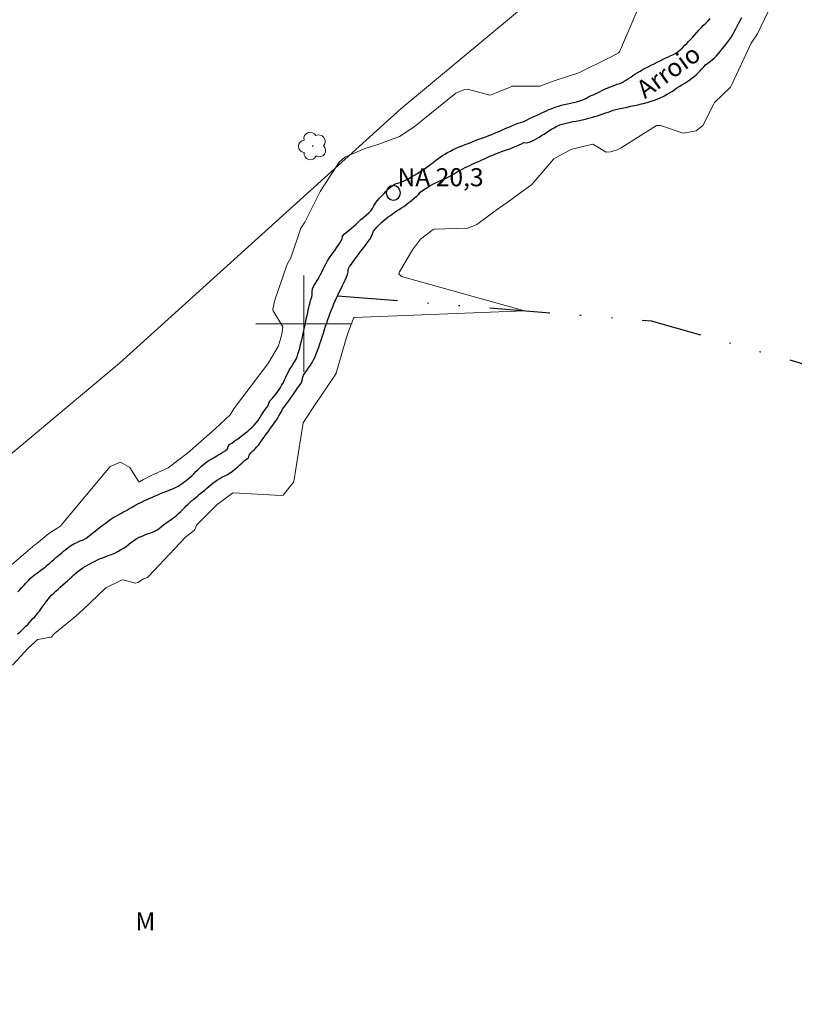
# Model space of a CAD drawing. Units: metres. Extents: x 291316 to 291831, y 1659387 to 1659951.
# Drawn here: x 291676 to 291741, y 1659444 to 1659525 of the extents above; entities that cross this region are included whole.
import ezdxf

# ---------------------------------------------------------------- set-up
doc = ezdxf.new("R2010")
doc.units = ezdxf.units.M
doc.header["$MEASUREMENT"] = 0
doc.linetypes.add('DIVIDE', pattern=[1.25, 0.5, -0.25, 0, -0.25, 0, -0.25])
for name, color, linetype, lineweight, true_color in [('Arvores_Isoladas', 7, 'Continuous', 18, 0x00ff33), ('Curvas_Intermediarias', 7, 'Continuous', 9, 0x783c14), ('Topon_Vegetacao', 7, 'Continuous', 9, 0x00ff33)]:
    doc.layers.add(name, color=color, linetype=linetype, lineweight=lineweight, true_color=true_color)
for name, color, linetype, lineweight in [('Cerca', 8, 'Cerca', 20), ('Malha_Coordenadas', 7, 'Continuous', 15), ('Pto_Nivel_Agua', 5, 'Continuous', 9), ('Rio_Perene', 5, 'Continuous', 25), ('Topon_Pto_Nivel_Agua', 5, 'Continuous', 9), ('Topon_Rio_Perene', 5, 'Continuous', 9), ('Vala', 5, 'DIVIDE', 25)]:
    doc.layers.add(name, color=color, linetype=linetype, lineweight=lineweight)
doc.styles.add('Arial', font='arial.ttf', dxfattribs={"height": 1.5})
doc.styles.add('Arial Italic', font='ariali.ttf', dxfattribs={"height": 1.5})
doc.styles.get("Standard").update_dxf_attribs({"font": 'arial.ttf'})
doc.linetypes.add('Cerca', pattern='A,10,0,["X",Standard,S=1,R=0,X=0,Y=-0.5],0.1', length=10.1)

# ---------------------------------------------------------------- blocks, each defined once
blk = doc.blocks.new('CotasNa')
at = {"layer": 'Pto_Nivel_Agua', "lineweight": -3}
blk.add_lwpolyline([(0, 0.6, 1), (0, -0.6, 1)], format="xyb", close=True, dxfattribs=at)
blk = doc.blocks.new('Arvore')
at = {"layer": 'Arvores_Isoladas'}
blk.add_lwpolyline([(-0.718, 0.493, 0.872324), (-0.722, -0.551, 0.862983), (0.284, -0.827, 0.900105), (0.89, 0.029, 0.863155), (0.262, 0.861, 0.882486)], format="xyb", close=True, dxfattribs=at)
blk.add_circle((0, 0), 0.0286, dxfattribs=at)

msp = doc.modelspace()

# ---------------------------------------------------------------- linework, layer by layer
at = {"layer": 'Cerca', "flags": 128}
msp.add_lwpolyline([(291354.345, 1659519.324), (291374.331, 1659503.129), (291390.672, 1659489.831), (291406.571, 1659476.435), (291421.058, 1659463.691), (291439.769, 1659448.086), (291460.302, 1659431.691), (291482.514, 1659414.432), (291489.578, 1659408.429), (291502.636, 1659416.962), (291518.412, 1659426.863), (291535.196, 1659423.818), (291543.337, 1659422.325), (291558.998, 1659435.576), (291572.594, 1659447.344), (291595, 1659466.893), (291615.478, 1659462.841), (291637.559, 1659458.485), (291664.21, 1659479.589), (291684.693, 1659496.725), (291708.062, 1659517.828), (291731.705, 1659537.505), (291722.774, 1659553.262), (291719.313, 1659561.046), (291730.605, 1659567.488), (291744.845, 1659576.206), (291779.768, 1659597.072), (291802.079, 1659610.244), (291813.792, 1659617.358)], dxfattribs=at)
at = {"layer": 'Curvas_Intermediarias', "elevation": 21, "flags": 128}
for points in [[(291673.738, 1659478.329), (291677.646, 1659481.64), (291677.697, 1659481.684), (291677.976, 1659481.905), (291678.826, 1659482.579), (291679.559, 1659483.056), (291679.807, 1659483.233), (291679.841, 1659483.265), (291683.925, 1659488.156), (291684.769, 1659488.518), (291685.559, 1659488.049), (291686.302, 1659486.874), (291686.351, 1659486.874), (291686.686, 1659487.058), (291687.324, 1659487.404), (291688.741, 1659488.038), (291690.322, 1659489.244), (291692.171, 1659490.871), (291692.646, 1659491.281), (291693.878, 1659492.421), (291694.181, 1659492.932), (291694.241, 1659493.023), (291696.997, 1659496.678), (291697.062, 1659496.754), (291697.904, 1659498.171), (291698.13, 1659499.011), (291698.228, 1659499.485), (291698.251, 1659499.731), (291697.442, 1659501.077), (291697.43, 1659501.212), (291697.559, 1659501.84), (291697.589, 1659501.954), (291698.586, 1659504.861), (291698.592, 1659504.876), (291698.926, 1659505.481), (291699.758, 1659507.941), (291700.075, 1659508.437), (291701.356, 1659510.986), (291702.946, 1659513.422), (291703.402, 1659513.831), (291705.007, 1659514.511), (291706.235, 1659514.893), (291707.952, 1659515.538), (291709.174, 1659516.348), (291712.631, 1659519.139), (291713.358, 1659519.443), (291713.583, 1659519.466), (291715.463, 1659518.979), (291715.563, 1659518.996), (291715.988, 1659519.164), (291716.636, 1659519.445), (291717.07, 1659519.615), (291717.271, 1659519.707), (291719.566, 1659519.712), (291719.598, 1659519.714), (291719.827, 1659519.794), (291720.806, 1659520.161), (291722.834, 1659520.83), (291725.413, 1659522.1), (291725.882, 1659522.348), (291726.145, 1659522.491), (291726.217, 1659522.571), (291728.438, 1659527.752)], [(291738.555, 1659525.851), (291737.683, 1659524.057), (291737.167, 1659523.296), (291737.159, 1659523.28), (291735.519, 1659519.794), (291735.434, 1659519.648), (291734.114, 1659518.365), (291734.062, 1659518.259), (291733.147, 1659516.443), (291732.602, 1659516.023), (291731.502, 1659515.806), (291729.627, 1659516.457), (291729.293, 1659516.45), (291726.347, 1659514.59), (291726.021, 1659514.432), (291725.473, 1659514.276), (291725.126, 1659514.236), (291723.994, 1659514.897), (291722.258, 1659514.489), (291721.2, 1659513.937), (291720.757, 1659513.682), (291718.928, 1659511.553), (291716.886, 1659510.07), (291715.964, 1659509.433), (291714.377, 1659508.221), (291713.627, 1659507.925), (291710.861, 1659507.842), (291710.753, 1659507.806), (291709.694, 1659507.029), (291709.015, 1659506.143), (291707.945, 1659504.312), (291707.893, 1659504.139), (291708.125, 1659503.925), (291718.339, 1659501.076), (291704.179, 1659500.512), (291704.122, 1659500.47), (291703.67, 1659499.259), (291703.516, 1659498.781), (291702.671, 1659495.902), (291702.528, 1659495.615), (291700.948, 1659493.288), (291700.135, 1659492.069), (291699.956, 1659491.759), (291699.161, 1659486.903), (291699.143, 1659486.838), (291698.284, 1659485.775), (291698.115, 1659485.741), (291694.149, 1659485.956), (291694.074, 1659485.919), (291692.792, 1659484.985), (291691.116, 1659483.315), (291690.955, 1659482.919), (291690.9, 1659482.845), (291690.337, 1659482.427), (291690.156, 1659482.288), (291687.108, 1659479.001), (291687.006, 1659478.936), (291686.679, 1659478.813), (291686.212, 1659478.519), (291686.01, 1659478.459), (291684.959, 1659478.73), (291684.866, 1659478.717), (291683.54, 1659478.085), (291681.664, 1659476.288), (291681.053, 1659475.724), (291679.258, 1659474.245), (291679, 1659473.992), (291677.888, 1659473.789), (291677.673, 1659473.59), (291677.093, 1659473.06), (291675.787, 1659471.666)]]:
    msp.add_lwpolyline(points, dxfattribs=at)
at = {"layer": 'Malha_Coordenadas', "flags": 128}
for points in [[(291700, 1659504), (291700, 1659496)], [(291704, 1659500), (291696, 1659500)]]:
    msp.add_lwpolyline(points, dxfattribs=at)
at = {"layer": 'Rio_Perene', "flags": 128}
for points in [[(291676.226, 1659474.242), (291676.408, 1659474.401), (291676.582, 1659474.561), (291676.749, 1659474.72), (291676.908, 1659474.879), (291677.06, 1659475.038), (291677.204, 1659475.198), (291677.355, 1659475.357), (291677.499, 1659475.516), (291677.643, 1659475.668), (291677.779, 1659475.827), (291677.908, 1659475.986), (291678.029, 1659476.146), (291678.151, 1659476.305), (291678.272, 1659476.464), (291678.431, 1659476.692), (291678.59, 1659476.912), (291678.734, 1659477.109), (291678.893, 1659477.299), (291679.045, 1659477.465), (291679.219, 1659477.632), (291679.386, 1659477.784), (291679.583, 1659477.951), (291679.772, 1659478.118), (291679.984, 1659478.315), (291680.212, 1659478.512), (291680.371, 1659478.656), (291680.545, 1659478.816), (291680.719, 1659478.982), (291680.901, 1659479.149), (291681.075, 1659479.309), (291681.265, 1659479.46), (291681.454, 1659479.604), (291681.644, 1659479.733), (291681.841, 1659479.855), (291682.03, 1659479.961), (291682.212, 1659480.067), (291682.485, 1659480.204), (291682.667, 1659480.295), (291682.849, 1659480.386), (291683.038, 1659480.47), (291683.228, 1659480.545), (291683.425, 1659480.621), (291683.629, 1659480.697), (291683.826, 1659480.773), (291684.016, 1659480.841), (291684.289, 1659480.955), (291684.547, 1659481.084), (291684.781, 1659481.221), (291685.009, 1659481.365), (291685.229, 1659481.517), (291685.433, 1659481.676), (291685.638, 1659481.835), (291685.85, 1659481.987), (291686.07, 1659482.131), (291686.312, 1659482.268), (291686.57, 1659482.374), (291686.835, 1659482.488), (291687.093, 1659482.579), (291687.343, 1659482.663), (291687.578, 1659482.746), (291687.821, 1659482.89), (291687.995, 1659483.012), (291688.169, 1659483.156), (291688.351, 1659483.3), (291688.541, 1659483.437), (291688.722, 1659483.573), (291688.904, 1659483.702), (291689.079, 1659483.823), (291689.253, 1659483.952), (291689.427, 1659484.081), (291689.594, 1659484.233), (291689.761, 1659484.392), (291689.927, 1659484.559), (291690.086, 1659484.719), (291690.238, 1659484.87), (291690.397, 1659485.022), (291690.549, 1659485.174), (291690.708, 1659485.31), (291690.867, 1659485.447), (291691.026, 1659485.576), (291691.185, 1659485.712), (291691.344, 1659485.841), (291691.594, 1659486.046), (291691.769, 1659486.19), (291691.935, 1659486.334), (291692.11, 1659486.478), (291692.276, 1659486.623), (291692.451, 1659486.774), (291692.64, 1659486.911), (291692.83, 1659487.032), (291693.019, 1659487.146), (291693.193, 1659487.252), (291693.443, 1659487.381), (291693.671, 1659487.495), (291693.883, 1659487.616), (291694.08, 1659487.761), (291694.277, 1659487.927), (291694.482, 1659488.094), (291694.686, 1659488.276), (291694.883, 1659488.458), (291695.065, 1659488.633), (291695.224, 1659488.754), (291695.399, 1659488.868), (291695.459, 1659489.08), (291695.626, 1659489.3), (291695.77, 1659489.444), (291695.929, 1659489.596), (291696.096, 1659489.771), (291696.255, 1659489.953), (291696.399, 1659490.157), (291696.55, 1659490.37), (291696.709, 1659490.59), (291696.868, 1659490.817), (291697.027, 1659491.037), (291697.186, 1659491.257), (291697.33, 1659491.462), (291697.467, 1659491.651), (291697.595, 1659491.826), (291697.717, 1659492), (291697.83, 1659492.175), (291697.936, 1659492.357), (291698.035, 1659492.539), (291698.133, 1659492.721), (291698.239, 1659492.895), (291698.406, 1659493.138), (291698.573, 1659493.373), (291698.747, 1659493.608), (291698.914, 1659493.836), (291699.088, 1659494.078), (291699.201, 1659494.245), (291699.36, 1659494.488), (291699.504, 1659494.708), (291699.633, 1659494.882), (291699.754, 1659495.049), (291699.853, 1659495.231), (291699.883, 1659495.489), (291699.981, 1659495.724), (291700.095, 1659495.906), (291700.239, 1659496.118), (291700.398, 1659496.33), (291700.55, 1659496.55), (291700.686, 1659496.778), (291700.807, 1659497.005), (291700.928, 1659497.248), (291701.034, 1659497.506), (291701.14, 1659497.771), (291701.239, 1659498.044), (291701.33, 1659498.332), (291701.428, 1659498.628), (291701.526, 1659498.916), (291701.625, 1659499.219), (291701.716, 1659499.515), (291701.806, 1659499.803), (291701.897, 1659500.084), (291701.996, 1659500.357), (291702.102, 1659500.622), (291702.2, 1659500.88), (291702.306, 1659501.138), (291702.404, 1659501.388), (291702.503, 1659501.638), (291702.609, 1659501.896), (291702.715, 1659502.146), (291702.791, 1659502.325), (291702.957, 1659502.669), (291703.094, 1659502.92), (291703.215, 1659503.17), (291703.328, 1659503.405), (291703.434, 1659503.617), (291703.54, 1659503.868), (291703.639, 1659504.087), (291703.684, 1659504.3), (291703.692, 1659504.535), (291703.79, 1659504.747), (291703.949, 1659504.937), (291704.108, 1659505.157), (291704.26, 1659505.377), (291704.426, 1659505.604), (291704.593, 1659505.832), (291704.714, 1659505.991), (291704.836, 1659506.15), (291704.957, 1659506.309), (291705.086, 1659506.476), (291705.214, 1659506.636), (291705.381, 1659506.863), (291705.525, 1659507.068), (291705.631, 1659507.273), (291705.714, 1659507.455), (291705.79, 1659507.69), (291705.926, 1659507.856), (291706.093, 1659508.038), (291706.275, 1659508.228), (291706.472, 1659508.425), (291706.684, 1659508.607), (291706.851, 1659508.736), (291707.017, 1659508.858), (291707.192, 1659508.979), (291707.366, 1659509.108), (291707.54, 1659509.229), (291707.73, 1659509.358), (291707.927, 1659509.487), (291708.124, 1659509.616), (291708.313, 1659509.738), (291708.48, 1659509.867), (291708.647, 1659509.996), (291708.806, 1659510.125), (291708.973, 1659510.254), (291709.2, 1659510.436), (291709.389, 1659510.595), (291709.541, 1659510.747), (291709.662, 1659510.914), (291709.844, 1659511.05), (291710.071, 1659511.194), (291710.299, 1659511.338), (291710.473, 1659511.445), (291710.663, 1659511.551), (291710.867, 1659511.657), (291711.087, 1659511.756), (291711.307, 1659511.854), (291711.519, 1659511.946), (291711.731, 1659512.044), (291711.928, 1659512.143), (291712.118, 1659512.241), (291712.3, 1659512.34), (291712.474, 1659512.446), (291712.648, 1659512.545), (291712.83, 1659512.651), (291713.012, 1659512.757), (291713.202, 1659512.856), (291713.399, 1659512.955), (291713.596, 1659513.053), (291713.785, 1659513.144), (291713.982, 1659513.236), (291714.172, 1659513.327), (291714.376, 1659513.418), (291714.581, 1659513.501), (291714.786, 1659513.6), (291715.005, 1659513.699), (291715.233, 1659513.797), (291715.46, 1659513.903), (291715.695, 1659513.995), (291715.93, 1659514.093), (291716.165, 1659514.192), (291716.415, 1659514.283), (291716.665, 1659514.374), (291716.923, 1659514.465), (291717.181, 1659514.556), (291717.416, 1659514.647), (291717.628, 1659514.731), (291717.886, 1659514.845), (291718.083, 1659514.943), (291718.28, 1659515.035), (291718.5, 1659515.027), (291718.727, 1659515.065), (291718.932, 1659515.149), (291719.159, 1659515.27), (291719.348, 1659515.369), (291719.553, 1659515.49), (291719.75, 1659515.611), (291719.955, 1659515.74), (291720.152, 1659515.877), (291720.356, 1659516.006), (291720.561, 1659516.143), (291720.781, 1659516.272), (291721.008, 1659516.385), (291721.266, 1659516.499), (291721.463, 1659516.56), (291721.668, 1659516.613), (291721.887, 1659516.666), (291722.122, 1659516.719), (291722.357, 1659516.773), (291722.608, 1659516.818), (291722.865, 1659516.871), (291723.123, 1659516.925), (291723.388, 1659516.985), (291723.646, 1659517.054), (291723.904, 1659517.122), (291724.146, 1659517.198), (291724.389, 1659517.266), (291724.624, 1659517.335), (291724.851, 1659517.411), (291725.071, 1659517.494), (291725.283, 1659517.57), (291725.488, 1659517.646), (291725.7, 1659517.714), (291725.927, 1659517.783), (291726.17, 1659517.844), (291726.428, 1659517.904), (291726.852, 1659517.988), (291727.148, 1659518.049), (291727.451, 1659518.11), (291727.747, 1659518.17), (291728.035, 1659518.239), (291728.315, 1659518.307), (291728.596, 1659518.383), (291728.861, 1659518.467), (291729.119, 1659518.558), (291729.361, 1659518.649), (291729.589, 1659518.74), (291729.786, 1659518.831), (291729.968, 1659518.922), (291730.187, 1659519.043), (291730.384, 1659519.165), (291730.566, 1659519.279), (291730.779, 1659519.415), (291730.991, 1659519.567), (291731.188, 1659519.688), (291731.4, 1659519.825), (291731.642, 1659519.969), (291731.9, 1659520.136), (291732.074, 1659520.25), (291732.241, 1659520.379), (291732.415, 1659520.523), (291732.582, 1659520.667), (291732.749, 1659520.826), (291732.908, 1659520.993), (291733.052, 1659521.145), (291733.234, 1659521.334), (291733.37, 1659521.494), (291733.544, 1659521.615), (291733.749, 1659521.767), (291733.946, 1659521.926), (291734.098, 1659522.07), (291734.264, 1659522.237), (291734.431, 1659522.419), (291734.605, 1659522.624), (291734.772, 1659522.836), (291734.946, 1659523.049), (291735.128, 1659523.276), (291735.302, 1659523.496), (291735.461, 1659523.724), (291735.605, 1659523.951), (291735.726, 1659524.179), (291735.848, 1659524.414), (291735.976, 1659524.656), (291736.113, 1659524.907), (291736.257, 1659525.157), (291736.385, 1659525.407)], [(291676.255, 1659477.729), (291676.421, 1659477.919), (291676.588, 1659478.101), (291676.755, 1659478.291), (291676.921, 1659478.48), (291677.088, 1659478.662), (291677.262, 1659478.837), (291677.437, 1659478.996), (291677.618, 1659479.14), (291677.8, 1659479.277), (291677.982, 1659479.413), (291678.164, 1659479.542), (291678.346, 1659479.686), (291678.528, 1659479.83), (291678.71, 1659479.982), (291678.892, 1659480.126), (291679.066, 1659480.278), (291679.24, 1659480.43), (291679.407, 1659480.581), (291679.581, 1659480.733), (291679.748, 1659480.87), (291679.915, 1659481.006), (291680.074, 1659481.135), (291680.233, 1659481.256), (291680.46, 1659481.446), (291680.627, 1659481.56), (291680.885, 1659481.719), (291681.142, 1659481.848), (291681.408, 1659481.962), (291681.665, 1659482.068), (291681.915, 1659482.205), (291682.158, 1659482.379), (291682.317, 1659482.501), (291682.476, 1659482.63), (291682.635, 1659482.751), (291682.855, 1659482.941), (291683.014, 1659483.07), (291683.241, 1659483.252), (291683.484, 1659483.426), (291683.719, 1659483.593), (291683.886, 1659483.707), (291684.052, 1659483.821), (291684.227, 1659483.927), (291684.409, 1659484.033), (291684.598, 1659484.14), (291684.787, 1659484.246), (291684.977, 1659484.352), (291685.159, 1659484.451), (291685.341, 1659484.557), (291685.523, 1659484.656), (291685.697, 1659484.754), (291685.955, 1659484.898), (291686.212, 1659485.035), (291686.394, 1659485.126), (291686.576, 1659485.225), (291686.773, 1659485.316), (291686.985, 1659485.414), (291687.198, 1659485.505), (291687.417, 1659485.604), (291687.645, 1659485.703), (291687.872, 1659485.794), (291688.1, 1659485.893), (291688.327, 1659485.984), (291688.547, 1659486.067), (291688.759, 1659486.151), (291688.964, 1659486.242), (291689.161, 1659486.325), (291689.35, 1659486.416), (291689.547, 1659486.515), (291689.729, 1659486.621), (291689.903, 1659486.743), (291690.07, 1659486.864), (291690.229, 1659486.985), (291690.396, 1659487.122), (291690.555, 1659487.258), (291690.714, 1659487.41), (291690.881, 1659487.562), (291691.04, 1659487.721), (291691.199, 1659487.873), (291691.358, 1659488.032), (291691.51, 1659488.176), (291691.669, 1659488.313), (291691.82, 1659488.449), (291692.063, 1659488.616), (291692.298, 1659488.76), (291692.54, 1659488.905), (291692.783, 1659489.041), (291693.026, 1659489.178), (291693.26, 1659489.322), (291693.465, 1659489.458), (291693.655, 1659489.603), (291693.715, 1659489.8), (291693.836, 1659489.967), (291694.026, 1659490.096), (291694.192, 1659490.209), (291694.382, 1659490.353), (291694.587, 1659490.505), (291694.821, 1659490.68), (291694.981, 1659490.809), (291695.155, 1659490.945), (291695.337, 1659491.089), (291695.519, 1659491.249), (291695.7, 1659491.415), (291695.882, 1659491.59), (291696.049, 1659491.78), (291696.201, 1659491.977), (291696.337, 1659492.174), (291696.466, 1659492.371), (291696.579, 1659492.553), (291696.738, 1659492.796), (291696.867, 1659492.993), (291697.019, 1659493.167), (291697.087, 1659493.41), (291697.185, 1659493.6), (291697.39, 1659493.82), (291697.534, 1659493.979), (291697.678, 1659494.153), (291697.814, 1659494.335), (291697.943, 1659494.525), (291698.064, 1659494.714), (291698.185, 1659494.919), (291698.299, 1659495.124), (291698.405, 1659495.336), (291698.503, 1659495.549), (291698.594, 1659495.753), (291698.685, 1659495.943), (291698.821, 1659496.193), (291698.965, 1659496.406), (291699.094, 1659496.603), (291699.223, 1659496.823), (291699.352, 1659497.065), (291699.435, 1659497.255), (291699.511, 1659497.475), (291699.586, 1659497.717), (291699.654, 1659497.975), (291699.73, 1659498.263), (291699.806, 1659498.559), (291699.881, 1659498.877), (291699.957, 1659499.203), (291700.033, 1659499.537), (291700.101, 1659499.871), (291700.161, 1659500.197), (291700.222, 1659500.507), (291700.29, 1659500.803), (291700.35, 1659501.084), (291700.418, 1659501.342), (291700.479, 1659501.569), (291700.524, 1659501.766), (291700.592, 1659502.001), (291700.668, 1659502.191), (291700.691, 1659502.411), (291700.691, 1659502.646), (291700.721, 1659502.881), (291700.827, 1659503.138), (291700.933, 1659503.32), (291701.054, 1659503.502), (291701.168, 1659503.677), (291701.281, 1659503.866), (291701.395, 1659504.071), (291701.501, 1659504.283), (291701.607, 1659504.519), (291701.72, 1659504.754), (291701.842, 1659504.996), (291701.978, 1659505.224), (291702.114, 1659505.451), (291702.266, 1659505.671), (291702.417, 1659505.876), (291702.569, 1659506.088), (291702.72, 1659506.286), (291702.849, 1659506.483), (291702.955, 1659506.665), (291703.076, 1659506.862), (291703.182, 1659507.051), (291703.205, 1659507.264), (291703.387, 1659507.469), (291703.614, 1659507.651), (291703.788, 1659507.78), (291703.97, 1659507.931), (291704.152, 1659508.098), (291704.342, 1659508.273), (291704.531, 1659508.462), (291704.743, 1659508.652), (291704.971, 1659508.841), (291705.198, 1659509.031), (291705.41, 1659509.213), (291705.584, 1659509.395), (291705.706, 1659509.562), (291705.819, 1659509.79), (291705.948, 1659510.002), (291706.099, 1659510.207), (291706.274, 1659510.411), (291706.471, 1659510.601), (291706.668, 1659510.806), (291706.85, 1659511.003), (291707.039, 1659511.2), (291707.228, 1659511.36), (291707.41, 1659511.489), (291707.585, 1659511.61), (291707.789, 1659511.663), (291707.994, 1659511.709), (291708.274, 1659511.823), (291708.487, 1659511.929), (291708.714, 1659512.05), (291708.949, 1659512.187), (291709.191, 1659512.331), (291709.434, 1659512.475), (291709.669, 1659512.627), (291709.896, 1659512.771), (291710.116, 1659512.923), (291710.328, 1659513.082), (291710.54, 1659513.234), (291710.737, 1659513.386), (291710.927, 1659513.537), (291711.124, 1659513.681), (291711.313, 1659513.818), (291711.518, 1659513.954), (291711.723, 1659514.083), (291711.942, 1659514.212), (291712.177, 1659514.334), (291712.412, 1659514.455), (291712.655, 1659514.569), (291712.905, 1659514.675), (291713.155, 1659514.774), (291713.398, 1659514.873), (291713.64, 1659514.964), (291713.883, 1659515.055), (291714.125, 1659515.154), (291714.375, 1659515.252), (291714.625, 1659515.343), (291714.876, 1659515.435), (291715.118, 1659515.526), (291715.361, 1659515.624), (291715.603, 1659515.715), (291715.838, 1659515.814), (291716.066, 1659515.905), (291716.293, 1659515.996), (291716.513, 1659516.095), (291716.733, 1659516.194), (291716.945, 1659516.285), (291717.165, 1659516.383), (291717.377, 1659516.474), (291717.581, 1659516.558), (291717.794, 1659516.634), (291717.991, 1659516.702), (291718.188, 1659516.771), (291718.377, 1659516.846), (291718.559, 1659516.93), (291718.741, 1659517.021), (291719.006, 1659517.142), (291719.188, 1659517.226), (291719.446, 1659517.347), (291719.704, 1659517.469), (291719.969, 1659517.598), (291720.158, 1659517.681), (291720.348, 1659517.772), (291720.537, 1659517.848), (291720.742, 1659517.924), (291720.947, 1659518), (291721.166, 1659518.068), (291721.394, 1659518.137), (291721.636, 1659518.198), (291721.887, 1659518.258), (291722.144, 1659518.312), (291722.402, 1659518.365), (291722.66, 1659518.425), (291722.917, 1659518.501), (291723.168, 1659518.593), (291723.41, 1659518.699), (291723.653, 1659518.82), (291723.88, 1659518.934), (291724.107, 1659519.04), (291724.335, 1659519.147), (291724.547, 1659519.253), (291724.759, 1659519.359), (291724.971, 1659519.465), (291725.191, 1659519.564), (291725.403, 1659519.647), (291725.623, 1659519.723), (291725.835, 1659519.799), (291726.04, 1659519.875), (291726.237, 1659519.951), (291726.434, 1659520.035), (291726.616, 1659520.126), (291726.798, 1659520.239), (291726.98, 1659520.353), (291727.162, 1659520.475), (291727.336, 1659520.596), (291727.503, 1659520.71), (291727.677, 1659520.816), (291727.927, 1659520.968), (291728.102, 1659521.067), (291728.352, 1659521.203), (291728.602, 1659521.332), (291728.852, 1659521.454), (291729.102, 1659521.583), (291729.352, 1659521.712), (291729.61, 1659521.833), (291729.86, 1659521.954), (291730.08, 1659522.061), (291730.292, 1659522.159), (291730.497, 1659522.25), (291730.694, 1659522.349), (291730.891, 1659522.455), (291731.088, 1659522.584), (291731.27, 1659522.736), (291731.451, 1659522.91), (291731.656, 1659523.108), (291731.808, 1659523.259), (291731.959, 1659523.419), (291732.126, 1659523.593), (291732.3, 1659523.783), (291732.474, 1659523.972), (291732.656, 1659524.177), (291732.838, 1659524.382), (291733.02, 1659524.579), (291733.209, 1659524.776), (291733.391, 1659524.958), (291733.573, 1659525.148), (291733.747, 1659525.33)]]:
    msp.add_lwpolyline(points, dxfattribs=at)
at = {"layer": 'Vala', "ltscale": 10, "flags": 128}
msp.add_lwpolyline([(291702.791, 1659502.325), (291728.843, 1659500.237), (291741.198, 1659496.761), (291755.45, 1659490.352), (291763.818, 1659480.941), (291769.039, 1659474.521), (291771.335, 1659467.845), (291778.886, 1659451.958), (291782.009, 1659445.631), (291786.82, 1659438.658), (291790.784, 1659434.223), (291797.06, 1659427.762), (291804.952, 1659420.732), (291811.796, 1659419.404)], dxfattribs=at)

# ---------------------------------------------------------------- block references
at = {"layer": 'Arvores_Isoladas'}
msp.add_blockref('Arvore', (291700.736, 1659514.749), dxfattribs=at)
at = {"layer": 'Pto_Nivel_Agua'}
msp.add_blockref('CotasNa', (291707.434, 1659510.86, 20.3), dxfattribs=at)

# ---------------------------------------------------------------- texts
at = {"layer": 'Topon_Pto_Nivel_Agua', "style": 'Arial'}
msp.add_text('NA 20,3', height=1.5, dxfattribs=at).set_placement((291707.775, 1659511.408, 20.3))
at = {"layer": 'Topon_Rio_Perene', "style": 'Arial Italic'}
msp.add_text('Arroio', height=1.5, rotation=35.71573, dxfattribs=at).set_placement((291728.334, 1659518.631))
at = {"layer": 'Topon_Vegetacao', "style": 'Arial'}
msp.add_text('M', height=1.5, rotation=0.02967, dxfattribs=at).set_placement((291686.005, 1659449.636))

doc.saveas('drawing.dxf')
